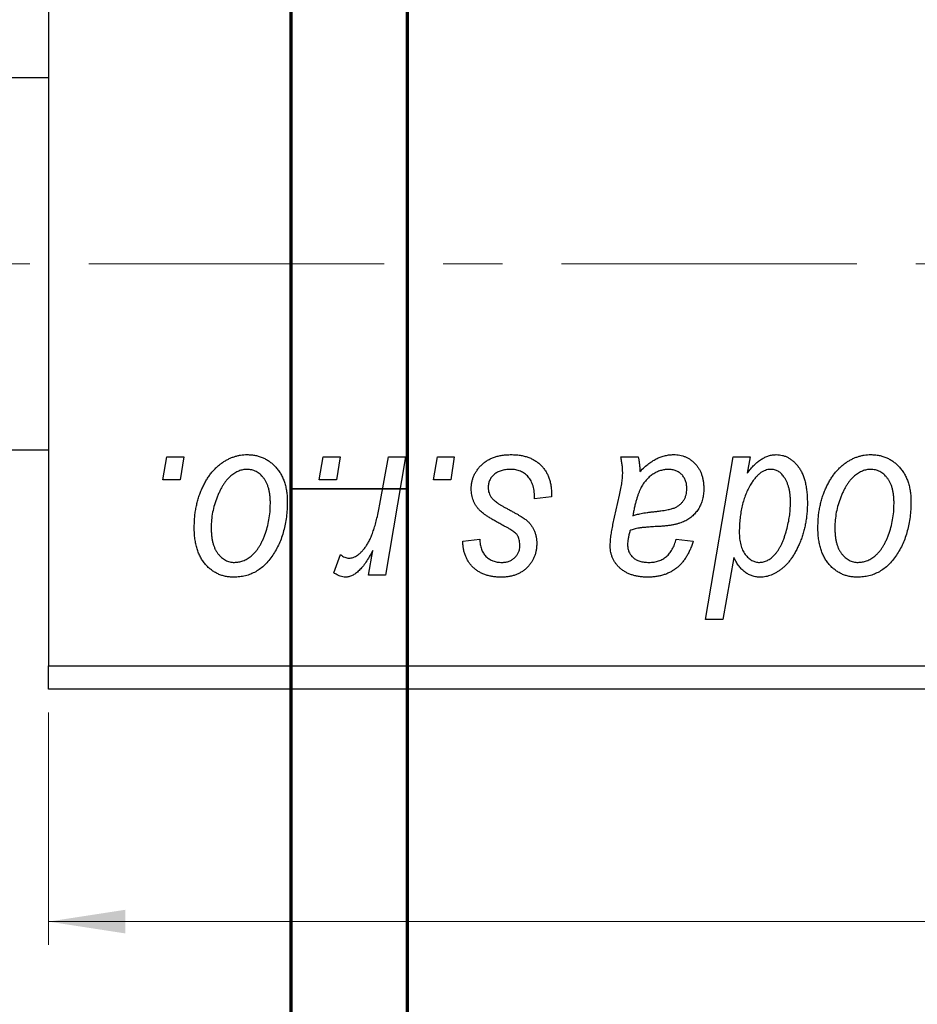
# Model space of a CAD drawing. Units: millimetres. Extents: x 15 to 770, y -24 to 415.
# Drawn here: x 572 to 611, y 238 to 280 of the extents above; entities that cross this region are included whole.
import ezdxf

# ---------------------------------------------------------------- set-up
doc = ezdxf.new("R2010")
doc.units = ezdxf.units.MM
doc.linetypes.add('CENTERX2', pattern=[20.32, 12.7, -2.54, 2.54, -2.54])
doc.styles.add('SLDTEXTSTYLE0', font='TXT', dxfattribs={"width": 0.75})
doc.dimstyles.new('SLDDIMSTYLE0', dxfattribs={"dimtxt": 3.5, "dimasz": 3.302, "dimexe": 0, "dimexo": 0.0625, "dimgap": 0.875, "dimtad": 1, "dimdec": 0, "dimlfac": 0.5, "dimrnd": 1e-09, "dimzin": 12, "dimdsep": 46, "dimtxsty": 'SLDTEXTSTYLE0', "dimsah": 1, "dimcen": 0.09, "dimadec": 0, "dimazin": 3, "dimtfac": 1, "dimtdec": 0, "dimtofl": 0, "dimtmove": 0, "dimatfit": 3, "dimfxl": 1, "dimfrac": 2, "dimtolj": 1, "dimtzin": 12, "dimarcsym": 0})

# ---------------------------------------------------------------- blocks, each defined once
blk = doc.blocks.new('_D_9')
at = {"color": 7, "linetype": 'Continuous', "lineweight": 0}
for p, q in [((573.577, 250.381), (573.577, 240.381)), ((679.577, 250.381), (679.577, 240.381)), ((573.577, 241.381), (679.577, 241.381))]:
    blk.add_line(p, q, dxfattribs=at)
at = {"color": 7, "linetype": 'Continuous', "lineweight": 18}
for points in [[(573.577, 241.381), (576.879, 240.873), (576.879, 241.889)], [(679.577, 241.381), (676.275, 241.889), (676.275, 240.873)]]:
    blk.add_solid(points, dxfattribs=at)
at = {"color": 7, "linetype": 'Continuous', "lineweight": 18, "insert": (631.993, 245.893), "char_height": 3.5, "attachment_point": 1, "style": 'SLDTEXTSTYLE0'}
blk.add_mtext('53', dxfattribs=at)

msp = doc.modelspace()

# ---------------------------------------------------------------- linework, layer by layer
at = {"color": 7, "linetype": 'Continuous', "lineweight": 70}
for p, q in [((589, 415), (589, 5)), ((584, 410), (584, 10))]:
    msp.add_line(p, q, dxfattribs=at)
at = {"color": 7, "linetype": 'Continuous', "lineweight": 25}
for p, q in [((573.577, 370.381), (573.577, 252.381)), ((573.577, 277.681), (337.577, 277.681)), ((337.577, 261.681), (573.577, 261.681)), ((578.499, 260.381), (578.668, 261.381)), ((578.668, 261.381), (579.395, 261.381)), ((579.395, 261.381), (579.243, 260.381)), ((585.226, 260.381), (585.395, 261.381)), ((585.395, 261.381), (586.122, 261.381)), ((586.122, 261.381), (585.97, 260.381)), ((587.83, 259.346), (588.199, 261.381)), ((588.936, 261.381), (588.077, 256.29)), ((588.199, 261.381), (588.936, 261.381)), ((590.135, 260.381), (590.304, 261.381)), ((590.304, 261.381), (591.031, 261.381)), ((591.031, 261.381), (590.879, 260.381)), ((598.191, 261.381), (598.942, 261.381)), ((601.84, 254.381), (603.023, 261.381)), ((603.023, 261.381), (603.759, 261.381)), ((603.759, 261.381), (603.631, 260.674)), ((579.243, 260.381), (578.499, 260.381)), ((585.97, 260.381), (585.226, 260.381)), ((590.879, 260.381), (590.135, 260.381)), ((595.213, 259.748), (595.213, 259.654)), ((597.855, 258.472), (598.138, 259.732)), ((595.213, 259.654), (594.486, 259.563)), ((605.482, 259.248), (605.486, 259.458)), ((591.395, 257.745), (592.122, 257.836)), ((600.577, 257.836), (601.304, 257.745)), ((585.85, 256.384), (586.139, 257.179)), ((587.34, 256.29), (587.524, 257.343)), ((603.058, 257.042), (602.575, 254.381)), ((588.077, 256.29), (587.34, 256.29)), ((602.575, 254.381), (601.84, 254.381)), ((573.577, 252.381), (679.577, 252.381)), ((573.577, 251.381), (573.577, 252.381)), ((679.577, 251.381), (573.577, 251.381))]:
    msp.add_line(p, q, dxfattribs=at)
at = {"color": 7, "linetype": 'CENTERX2', "lineweight": 18}
msp.add_line((750.577, 269.681), (238.577, 269.681), dxfattribs=at)
at = {"color": 7, "linetype": 'Continuous', "lineweight": 35}
msp.add_line((584, 260), (589, 260), dxfattribs=at)
at = {"color": 7, "linetype": 'Continuous', "lineweight": 25}
for points, knots in [([(579.85, 258.327), (579.851, 258.404), (579.854, 258.556), (579.867, 258.781), (579.893, 259), (579.93, 259.212), (579.975, 259.418), (580.031, 259.618), (580.098, 259.812), (580.174, 259.998), (580.259, 260.176), (580.35, 260.343), (580.446, 260.5), (580.55, 260.643), (580.66, 260.776), (580.775, 260.897), (580.896, 261.008), (581.024, 261.104), (581.154, 261.192), (581.288, 261.265), (581.422, 261.331), (581.559, 261.38), (581.695, 261.423), (581.835, 261.451), (581.976, 261.469), (582.071, 261.471), (582.118, 261.472)], [0, 0, 0, 0, 0.053887, 0.10621, 0.157124, 0.207438, 0.256513, 0.304544, 0.3521, 0.399235, 0.445357, 0.489432, 0.532172, 0.573359, 0.613262, 0.652067, 0.689972, 0.727452, 0.763934, 0.799438, 0.833881, 0.867766, 0.900909, 0.933965, 0.966924, 1, 1, 1, 1]), ([(582.118, 261.472), (582.18, 261.47), (582.3, 261.467), (582.477, 261.441), (582.645, 261.398), (582.806, 261.339), (582.958, 261.261), (583.102, 261.168), (583.237, 261.057), (583.362, 260.929), (583.478, 260.788), (583.577, 260.632), (583.662, 260.464), (583.731, 260.284), (583.783, 260.091), (583.821, 259.886), (583.847, 259.669), (583.849, 259.52), (583.85, 259.444)], [0, 0, 0, 0, 0.061665, 0.120569, 0.178262, 0.235385, 0.291755, 0.34827, 0.406514, 0.466491, 0.52747, 0.588852, 0.650942, 0.715444, 0.781773, 0.85073, 0.923674, 1, 1, 1, 1]), ([(591.759, 259.998), (591.76, 260.047), (591.763, 260.146), (591.785, 260.29), (591.82, 260.428), (591.87, 260.562), (591.934, 260.69), (592.013, 260.812), (592.106, 260.929), (592.213, 261.04), (592.331, 261.142), (592.462, 261.23), (592.605, 261.305), (592.758, 261.368), (592.922, 261.414), (593.097, 261.448), (593.283, 261.468), (593.411, 261.471), (593.476, 261.472)], [0, 0, 0, 0, 0.0588522, 0.1160185, 0.1720998, 0.2277322, 0.2840673, 0.3412199, 0.3998025, 0.4603841, 0.5223242, 0.5844362, 0.6470432, 0.7123338, 0.7793164, 0.8489287, 0.9226883, 1, 1, 1, 1]), ([(593.476, 261.472), (593.542, 261.471), (593.671, 261.468), (593.858, 261.447), (594.034, 261.411), (594.2, 261.363), (594.355, 261.3), (594.498, 261.22), (594.632, 261.13), (594.752, 261.022), (594.861, 260.904), (594.956, 260.773), (595.036, 260.63), (595.103, 260.476), (595.15, 260.31), (595.188, 260.133), (595.209, 259.944), (595.212, 259.814), (595.213, 259.748)], [0, 0, 0, 0, 0.0710793, 0.1389697, 0.2031118, 0.2648853, 0.3251481, 0.3834707, 0.441163, 0.4990924, 0.5566033, 0.6147645, 0.673335, 0.7328543, 0.795263, 0.8600089, 0.9278992, 1, 1, 1, 1]), ([(598.273, 260.706), (598.271, 260.752), (598.268, 260.851), (598.254, 261.011), (598.226, 261.189), (598.203, 261.315), (598.191, 261.381)], [0, 0, 0, 0, 0.2026066, 0.4372754, 0.7032045, 1, 1, 1, 1]), ([(598.942, 261.381), (598.951, 261.338), (598.971, 261.246), (598.988, 261.097), (599.007, 260.929), (599.013, 260.81), (599.016, 260.748)], [0, 0, 0, 0, 0.20635, 0.441987, 0.70583, 1, 1, 1, 1]), ([(599.016, 260.748), (599.08, 260.81), (599.202, 260.93), (599.392, 261.084), (599.573, 261.213), (599.752, 261.31), (599.929, 261.382), (600.106, 261.433), (600.284, 261.467), (600.403, 261.47), (600.462, 261.472)], [0, 0, 0, 0, 0.1613254, 0.3082122, 0.4413818, 0.5617749, 0.6751901, 0.7854839, 0.8930583, 1, 1, 1, 1]), ([(600.462, 261.472), (600.507, 261.471), (600.597, 261.469), (600.729, 261.45), (600.855, 261.419), (600.975, 261.376), (601.087, 261.319), (601.196, 261.252), (601.296, 261.17), (601.391, 261.078), (601.478, 260.976), (601.554, 260.864), (601.616, 260.742), (601.67, 260.612), (601.708, 260.472), (601.739, 260.324), (601.756, 260.167), (601.758, 260.06), (601.759, 260.005)], [0, 0, 0, 0, 0.06201, 0.122613, 0.181154, 0.238111, 0.295835, 0.352957, 0.411718, 0.471963, 0.532865, 0.59426, 0.656031, 0.719429, 0.785206, 0.85368, 0.925092, 1, 1, 1, 1]), ([(603.631, 260.674), (603.679, 260.737), (603.772, 260.859), (603.922, 261.022), (604.075, 261.159), (604.229, 261.274), (604.387, 261.362), (604.546, 261.426), (604.708, 261.464), (604.817, 261.469), (604.871, 261.472)], [0, 0, 0, 0, 0.1559626, 0.2998039, 0.4332192, 0.5587031, 0.6754392, 0.7862551, 0.893869, 1, 1, 1, 1]), ([(604.871, 261.472), (604.917, 261.47), (605.008, 261.467), (605.141, 261.442), (605.269, 261.402), (605.391, 261.345), (605.507, 261.27), (605.619, 261.181), (605.724, 261.075), (605.825, 260.953), (605.918, 260.815), (605.997, 260.661), (606.064, 260.49), (606.119, 260.304), (606.161, 260.1), (606.192, 259.882), (606.211, 259.647), (606.212, 259.485), (606.213, 259.401)], [0, 0, 0, 0, 0.050143, 0.098921, 0.14706, 0.195529, 0.245627, 0.297036, 0.351031, 0.40857, 0.468815, 0.531583, 0.597597, 0.668118, 0.743505, 0.823258, 0.908653, 1, 1, 1, 1]), ([(606.668, 258.327), (606.669, 258.404), (606.672, 258.556), (606.685, 258.781), (606.711, 259), (606.748, 259.212), (606.793, 259.418), (606.849, 259.618), (606.916, 259.812), (606.992, 259.998), (607.077, 260.176), (607.169, 260.343), (607.264, 260.5), (607.368, 260.643), (607.478, 260.776), (607.593, 260.897), (607.714, 261.008), (607.842, 261.104), (607.972, 261.192), (608.106, 261.265), (608.24, 261.331), (608.377, 261.38), (608.514, 261.423), (608.653, 261.451), (608.794, 261.469), (608.889, 261.471), (608.936, 261.472)], [0, 0, 0, 0, 0.053887, 0.10621, 0.157124, 0.207438, 0.256513, 0.304544, 0.3521, 0.399235, 0.445357, 0.489432, 0.532172, 0.573359, 0.613262, 0.652067, 0.689972, 0.727452, 0.763934, 0.799438, 0.833881, 0.867766, 0.900909, 0.933965, 0.966924, 1, 1, 1, 1]), ([(608.936, 261.472), (608.998, 261.47), (609.118, 261.467), (609.295, 261.441), (609.464, 261.398), (609.625, 261.339), (609.776, 261.261), (609.92, 261.168), (610.055, 261.057), (610.181, 260.929), (610.296, 260.788), (610.395, 260.632), (610.48, 260.464), (610.55, 260.284), (610.601, 260.091), (610.64, 259.886), (610.665, 259.669), (610.667, 259.52), (610.668, 259.444)], [0, 0, 0, 0, 0.061665, 0.120569, 0.178262, 0.235385, 0.291755, 0.34827, 0.406514, 0.466491, 0.52747, 0.588852, 0.650942, 0.715444, 0.781773, 0.85073, 0.923674, 1, 1, 1, 1]), ([(582.112, 260.836), (582.055, 260.832), (581.938, 260.825), (581.764, 260.769), (581.592, 260.68), (581.451, 260.582), (581.341, 260.483), (581.261, 260.396), (581.18, 260.299), (581.106, 260.189), (581.031, 260.069), (580.963, 259.935), (580.894, 259.792), (580.808, 259.587), (580.716, 259.32), (580.636, 258.992), (580.585, 258.66), (580.58, 258.436), (580.577, 258.324)], [0, 0, 0, 0, 0.053425, 0.109478, 0.169112, 0.234618, 0.269752, 0.306737, 0.345761, 0.387171, 0.431313, 0.477881, 0.527419, 0.57983, 0.686161, 0.791027, 0.895339, 1, 1, 1, 1]), ([(583.122, 259.365), (583.122, 259.424), (583.12, 259.539), (583.106, 259.704), (583.083, 259.859), (583.053, 260.002), (583.011, 260.135), (582.962, 260.256), (582.904, 260.367), (582.835, 260.464), (582.761, 260.552), (582.682, 260.627), (582.599, 260.692), (582.51, 260.745), (582.417, 260.785), (582.32, 260.816), (582.217, 260.832), (582.148, 260.834), (582.112, 260.836)], [0, 0, 0, 0, 0.088184, 0.17167, 0.249291, 0.322782, 0.392041, 0.457395, 0.519415, 0.579174, 0.636161, 0.690979, 0.74317, 0.794502, 0.844819, 0.895417, 0.947312, 1, 1, 1, 1]), ([(593.442, 260.836), (593.372, 260.833), (593.239, 260.828), (593.05, 260.786), (592.883, 260.719), (592.742, 260.621), (592.627, 260.504), (592.545, 260.368), (592.494, 260.216), (592.489, 260.109), (592.486, 260.054)], [0, 0, 0, 0, 0.1511226, 0.288739, 0.4165538, 0.5397416, 0.6565289, 0.7692832, 0.8815091, 1, 1, 1, 1]), ([(594.486, 259.563), (594.486, 259.615), (594.486, 259.715), (594.472, 259.86), (594.451, 259.995), (594.422, 260.121), (594.382, 260.235), (594.334, 260.341), (594.277, 260.435), (594.211, 260.52), (594.136, 260.593), (594.057, 260.66), (593.97, 260.714), (593.876, 260.758), (593.777, 260.794), (593.671, 260.817), (593.559, 260.834), (593.481, 260.835), (593.442, 260.836)], [0, 0, 0, 0, 0.082639, 0.1602582, 0.2331631, 0.3017426, 0.3659919, 0.4277235, 0.4862244, 0.5429349, 0.5986796, 0.6536144, 0.7080923, 0.7626809, 0.8190254, 0.8765806, 0.9370426, 1, 1, 1, 1]), ([(598.138, 259.732), (598.159, 259.827), (598.199, 260.008), (598.239, 260.267), (598.267, 260.496), (598.271, 260.64), (598.273, 260.706)], [0, 0, 0, 0, 0.2974, 0.563053, 0.796572, 1, 1, 1, 1]), ([(600.233, 260.836), (600.176, 260.833), (600.062, 260.829), (599.893, 260.787), (599.727, 260.72), (599.566, 260.63), (599.414, 260.513), (599.274, 260.373), (599.151, 260.209), (599.062, 260.055), (598.996, 259.918), (598.95, 259.8), (598.904, 259.671), (598.863, 259.528), (598.819, 259.373), (598.78, 259.205), (598.741, 259.025), (598.719, 258.9), (598.708, 258.836)], [0, 0, 0, 0, 0.062139, 0.124764, 0.188721, 0.256231, 0.325842, 0.396678, 0.47114, 0.548899, 0.590703, 0.636826, 0.686637, 0.740548, 0.798926, 0.861551, 0.928596, 1, 1, 1, 1]), ([(601.031, 260.003), (601.029, 260.064), (601.023, 260.181), (600.985, 260.347), (600.912, 260.491), (600.817, 260.615), (600.698, 260.713), (600.56, 260.787), (600.402, 260.828), (600.291, 260.833), (600.233, 260.836)], [0, 0, 0, 0, 0.140206, 0.269458, 0.390087, 0.509138, 0.627007, 0.744242, 0.867414, 1, 1, 1, 1]), ([(604.632, 260.836), (604.594, 260.834), (604.517, 260.83), (604.404, 260.798), (604.294, 260.749), (604.186, 260.68), (604.083, 260.589), (603.98, 260.48), (603.88, 260.353), (603.82, 260.258), (603.789, 260.208)], [0, 0, 0, 0, 0.103771, 0.209401, 0.318169, 0.433233, 0.557836, 0.693117, 0.839433, 1, 1, 1, 1]), ([(605.205, 260.517), (605.186, 260.543), (605.151, 260.593), (605.088, 260.656), (605.025, 260.714), (604.954, 260.757), (604.88, 260.794), (604.801, 260.817), (604.718, 260.834), (604.661, 260.835), (604.632, 260.836)], [0, 0, 0, 0, 0.13789, 0.267144, 0.390805, 0.511214, 0.631032, 0.750579, 0.873171, 1, 1, 1, 1]), ([(608.931, 260.836), (608.873, 260.832), (608.756, 260.825), (608.583, 260.769), (608.41, 260.68), (608.269, 260.582), (608.159, 260.483), (608.079, 260.396), (607.998, 260.299), (607.924, 260.189), (607.85, 260.069), (607.781, 259.935), (607.712, 259.792), (607.626, 259.587), (607.534, 259.32), (607.454, 258.992), (607.404, 258.66), (607.398, 258.436), (607.395, 258.324)], [0, 0, 0, 0, 0.053425, 0.109478, 0.169112, 0.234618, 0.269752, 0.306737, 0.345761, 0.387171, 0.431313, 0.477881, 0.527419, 0.57983, 0.686161, 0.791027, 0.895339, 1, 1, 1, 1]), ([(609.941, 259.365), (609.94, 259.424), (609.939, 259.539), (609.924, 259.704), (609.901, 259.859), (609.871, 260.002), (609.83, 260.135), (609.78, 260.256), (609.722, 260.367), (609.653, 260.464), (609.58, 260.552), (609.5, 260.627), (609.417, 260.692), (609.329, 260.745), (609.235, 260.785), (609.138, 260.816), (609.035, 260.832), (608.966, 260.834), (608.931, 260.836)], [0, 0, 0, 0, 0.088184, 0.17167, 0.249291, 0.322782, 0.392041, 0.457395, 0.519415, 0.579174, 0.636161, 0.690979, 0.74317, 0.794502, 0.844819, 0.895417, 0.947312, 1, 1, 1, 1]), ([(603.789, 260.208), (603.748, 260.136), (603.667, 259.993), (603.565, 259.764), (603.477, 259.525), (603.409, 259.272), (603.354, 259.009), (603.313, 258.733), (603.291, 258.445), (603.288, 258.249), (603.286, 258.15)], [0, 0, 0, 0, 0.114706, 0.230915, 0.349296, 0.470938, 0.596811, 0.72598, 0.860191, 1, 1, 1, 1]), ([(605.486, 259.458), (605.485, 259.51), (605.483, 259.614), (605.471, 259.765), (605.448, 259.909), (605.419, 260.046), (605.378, 260.175), (605.331, 260.297), (605.272, 260.411), (605.227, 260.482), (605.205, 260.517)], [0, 0, 0, 0, 0.141713, 0.278752, 0.409259, 0.534674, 0.654965, 0.772987, 0.887713, 1, 1, 1, 1]), ([(592.125, 259.073), (592.096, 259.105), (592.039, 259.169), (591.963, 259.271), (591.901, 259.38), (591.849, 259.493), (591.807, 259.611), (591.779, 259.736), (591.762, 259.865), (591.76, 259.953), (591.759, 259.998)], [0, 0, 0, 0, 0.127256, 0.25168, 0.373898, 0.494721, 0.617081, 0.741318, 0.869061, 1, 1, 1, 1]), ([(592.486, 260.054), (592.488, 260.014), (592.492, 259.935), (592.522, 259.82), (592.568, 259.71), (592.614, 259.645), (592.638, 259.611)], [0, 0, 0, 0, 0.251172, 0.496894, 0.743788, 1, 1, 1, 1]), ([(599.615, 259.017), (599.668, 259.023), (599.768, 259.033), (599.913, 259.052), (600.045, 259.071), (600.163, 259.093), (600.27, 259.114), (600.363, 259.136), (600.443, 259.161), (600.533, 259.193), (600.63, 259.245), (600.734, 259.317), (600.823, 259.405), (600.898, 259.506), (600.958, 259.618), (601, 259.739), (601.027, 259.869), (601.03, 259.958), (601.031, 260.003)], [0, 0, 0, 0, 0.081624, 0.156074, 0.224832, 0.287216, 0.342417, 0.392067, 0.434854, 0.472332, 0.539039, 0.603545, 0.667134, 0.731909, 0.796676, 0.862576, 0.929678, 1, 1, 1, 1]), ([(601.759, 260.005), (601.757, 259.926), (601.753, 259.774), (601.709, 259.553), (601.644, 259.346), (601.547, 259.158), (601.429, 258.987), (601.285, 258.837), (601.121, 258.707), (600.966, 258.618), (600.831, 258.557), (600.716, 258.518), (600.592, 258.483), (600.457, 258.451), (600.312, 258.426), (600.156, 258.407), (599.99, 258.391), (599.876, 258.384), (599.817, 258.381)], [0, 0, 0, 0, 0.081964, 0.159693, 0.234828, 0.308253, 0.380909, 0.45213, 0.52487, 0.599314, 0.638396, 0.680437, 0.725814, 0.773699, 0.825075, 0.880076, 0.938366, 1, 1, 1, 1]), ([(583.85, 259.444), (583.848, 259.332), (583.844, 259.113), (583.813, 258.792), (583.766, 258.483), (583.697, 258.187), (583.61, 257.905), (583.501, 257.636), (583.373, 257.38), (583.228, 257.139), (583.066, 256.92), (582.891, 256.727), (582.699, 256.564), (582.495, 256.431), (582.277, 256.326), (582.045, 256.252), (581.8, 256.207), (581.633, 256.202), (581.547, 256.199)], [0, 0, 0, 0, 0.0753615, 0.1481167, 0.2185236, 0.286637, 0.3534497, 0.41845, 0.4829585, 0.5466728, 0.6085388, 0.6672966, 0.7232388, 0.7779178, 0.8319684, 0.8865063, 0.9422129, 1, 1, 1, 1]), ([(581.578, 256.836), (581.64, 256.839), (581.764, 256.846), (581.948, 256.899), (582.127, 256.989), (582.273, 257.087), (582.385, 257.184), (582.467, 257.27), (582.546, 257.368), (582.621, 257.476), (582.693, 257.596), (582.761, 257.726), (582.825, 257.868), (582.906, 258.072), (582.995, 258.34), (583.067, 258.674), (583.115, 259.016), (583.12, 259.248), (583.122, 259.365)], [0, 0, 0, 0, 0.056577, 0.114643, 0.175384, 0.24079, 0.275462, 0.31222, 0.350413, 0.390876, 0.43379, 0.479106, 0.526596, 0.57736, 0.681625, 0.785879, 0.892047, 1, 1, 1, 1]), ([(586.506, 257.017), (586.536, 257.019), (586.599, 257.023), (586.691, 257.048), (586.783, 257.089), (586.876, 257.145), (586.967, 257.219), (587.058, 257.307), (587.149, 257.412), (587.24, 257.533), (587.332, 257.675), (587.413, 257.842), (587.496, 258.032), (587.571, 258.248), (587.642, 258.488), (587.71, 258.752), (587.773, 259.04), (587.811, 259.241), (587.83, 259.346)], [0, 0, 0, 0, 0.0320567, 0.0655625, 0.1004002, 0.1382028, 0.179014, 0.2234514, 0.2718664, 0.3249281, 0.3834484, 0.4487951, 0.5209568, 0.6014006, 0.688814, 0.7846111, 0.8883046, 1, 1, 1, 1]), ([(592.638, 259.611), (592.653, 259.594), (592.684, 259.557), (592.743, 259.504), (592.812, 259.448), (592.894, 259.39), (592.986, 259.327), (593.092, 259.263), (593.209, 259.197), (593.292, 259.153), (593.335, 259.13)], [0, 0, 0, 0, 0.080283, 0.171103, 0.276532, 0.393564, 0.524392, 0.668749, 0.827732, 1, 1, 1, 1]), ([(606.213, 259.401), (606.213, 259.325), (606.212, 259.173), (606.195, 258.949), (606.171, 258.729), (606.137, 258.513), (606.091, 258.304), (606.038, 258.098), (605.974, 257.898), (605.9, 257.703), (605.819, 257.518), (605.735, 257.343), (605.643, 257.182), (605.549, 257.033), (605.449, 256.897), (605.345, 256.773), (605.237, 256.662), (605.124, 256.564), (605.009, 256.479), (604.893, 256.405), (604.778, 256.34), (604.663, 256.289), (604.548, 256.249), (604.433, 256.22), (604.318, 256.203), (604.241, 256.2), (604.203, 256.199)], [0, 0, 0, 0, 0.055282, 0.109656, 0.163188, 0.215679, 0.267662, 0.318791, 0.369603, 0.420232, 0.469278, 0.516261, 0.560845, 0.603606, 0.644118, 0.683107, 0.720495, 0.756764, 0.79137, 0.824415, 0.856226, 0.886657, 0.91608, 0.944389, 0.972501, 1, 1, 1, 1]), ([(610.668, 259.444), (610.666, 259.332), (610.662, 259.113), (610.631, 258.792), (610.584, 258.483), (610.515, 258.187), (610.428, 257.905), (610.319, 257.636), (610.192, 257.38), (610.047, 257.139), (609.884, 256.92), (609.709, 256.727), (609.518, 256.564), (609.313, 256.431), (609.095, 256.326), (608.863, 256.252), (608.618, 256.207), (608.451, 256.202), (608.365, 256.199)], [0, 0, 0, 0, 0.0753615, 0.1481167, 0.2185236, 0.286637, 0.3534497, 0.41845, 0.4829585, 0.5466728, 0.6085388, 0.6672966, 0.7232388, 0.7779178, 0.8319684, 0.8865063, 0.9422129, 1, 1, 1, 1]), ([(608.397, 256.836), (608.458, 256.839), (608.582, 256.846), (608.767, 256.899), (608.946, 256.989), (609.091, 257.087), (609.204, 257.184), (609.285, 257.27), (609.364, 257.368), (609.439, 257.476), (609.511, 257.596), (609.579, 257.726), (609.643, 257.868), (609.724, 258.072), (609.813, 258.34), (609.886, 258.674), (609.933, 259.016), (609.938, 259.248), (609.941, 259.365)], [0, 0, 0, 0, 0.056577, 0.114643, 0.175384, 0.24079, 0.275462, 0.31222, 0.350413, 0.390876, 0.43379, 0.479106, 0.526596, 0.57736, 0.681625, 0.785879, 0.892047, 1, 1, 1, 1]), ([(593.178, 258.401), (593.113, 258.435), (592.989, 258.501), (592.814, 258.601), (592.654, 258.692), (592.513, 258.779), (592.391, 258.86), (592.286, 258.935), (592.198, 259.004), (592.148, 259.051), (592.125, 259.073)], [0, 0, 0, 0, 0.175104, 0.336641, 0.483545, 0.615462, 0.732507, 0.835766, 0.924528, 1, 1, 1, 1]), ([(593.335, 259.13), (593.385, 259.103), (593.481, 259.053), (593.617, 258.977), (593.74, 258.908), (593.849, 258.842), (593.946, 258.783), (594.028, 258.728), (594.098, 258.677), (594.174, 258.617), (594.253, 258.539), (594.336, 258.437), (594.409, 258.326), (594.468, 258.205), (594.517, 258.077), (594.553, 257.941), (594.573, 257.797), (594.575, 257.698), (594.577, 257.648)], [0, 0, 0, 0, 0.081881, 0.157335, 0.225441, 0.287158, 0.342152, 0.390244, 0.432081, 0.467328, 0.530587, 0.593669, 0.657793, 0.72303, 0.789229, 0.856822, 0.926983, 1, 1, 1, 1]), ([(598.708, 258.836), (598.732, 258.845), (598.783, 258.867), (598.868, 258.892), (598.964, 258.918), (599.072, 258.942), (599.191, 258.963), (599.322, 258.983), (599.465, 259.001), (599.564, 259.012), (599.615, 259.017)], [0, 0, 0, 0, 0.083782, 0.180036, 0.286138, 0.405244, 0.535744, 0.678068, 0.83381, 1, 1, 1, 1]), ([(604.158, 256.836), (604.215, 256.839), (604.332, 256.847), (604.5, 256.915), (604.662, 257.02), (604.787, 257.138), (604.884, 257.251), (604.954, 257.349), (605.021, 257.458), (605.085, 257.576), (605.144, 257.704), (605.2, 257.842), (605.25, 257.992), (605.313, 258.199), (605.378, 258.453), (605.438, 258.741), (605.474, 259.003), (605.479, 259.169), (605.482, 259.248)], [0, 0, 0, 0, 0.057675, 0.116902, 0.180465, 0.251405, 0.28967, 0.330349, 0.373008, 0.418081, 0.465494, 0.515403, 0.568393, 0.62427, 0.733688, 0.832555, 0.921138, 1, 1, 1, 1]), ([(597.737, 257.532), (597.739, 257.601), (597.742, 257.747), (597.766, 257.974), (597.803, 258.218), (597.837, 258.385), (597.855, 258.472)], [0, 0, 0, 0, 0.220076, 0.46067, 0.71947, 1, 1, 1, 1]), ([(581.547, 256.199), (581.487, 256.201), (581.369, 256.204), (581.195, 256.23), (581.03, 256.275), (580.872, 256.334), (580.724, 256.413), (580.583, 256.508), (580.45, 256.622), (580.326, 256.751), (580.214, 256.897), (580.116, 257.058), (580.033, 257.234), (579.966, 257.425), (579.914, 257.63), (579.876, 257.849), (579.853, 258.083), (579.851, 258.244), (579.85, 258.327)], [0, 0, 0, 0, 0.058956, 0.115682, 0.17136, 0.22596, 0.280514, 0.335946, 0.392529, 0.450909, 0.511101, 0.572496, 0.635556, 0.700966, 0.769909, 0.842409, 0.918818, 1, 1, 1, 1]), ([(580.577, 258.324), (580.578, 258.265), (580.579, 258.15), (580.594, 257.984), (580.616, 257.828), (580.647, 257.683), (580.686, 257.549), (580.736, 257.426), (580.794, 257.314), (580.862, 257.214), (580.937, 257.125), (581.016, 257.049), (581.099, 256.981), (581.188, 256.93), (581.279, 256.885), (581.376, 256.858), (581.475, 256.838), (581.544, 256.836), (581.578, 256.836)], [0, 0, 0, 0, 0.088579, 0.171767, 0.249812, 0.323733, 0.393217, 0.458994, 0.52142, 0.582134, 0.639459, 0.694571, 0.747013, 0.798162, 0.848236, 0.89777, 0.948207, 1, 1, 1, 1]), ([(593.777, 257.948), (593.769, 257.963), (593.751, 257.997), (593.712, 258.047), (593.656, 258.098), (593.588, 258.153), (593.506, 258.211), (593.41, 258.272), (593.3, 258.337), (593.22, 258.379), (593.178, 258.401)], [0, 0, 0, 0, 0.06849, 0.150949, 0.248595, 0.363966, 0.496464, 0.644974, 0.813896, 1, 1, 1, 1]), ([(598.584, 258.199), (598.569, 258.141), (598.539, 258.029), (598.509, 257.869), (598.486, 257.726), (598.484, 257.636), (598.483, 257.594)], [0, 0, 0, 0, 0.295186, 0.561054, 0.794251, 1, 1, 1, 1]), ([(599.817, 258.381), (599.768, 258.378), (599.673, 258.373), (599.538, 258.364), (599.415, 258.356), (599.304, 258.347), (599.204, 258.339), (599.116, 258.331), (599.041, 258.32), (598.924, 258.305), (598.77, 258.272), (598.643, 258.223), (598.584, 258.199)], [0, 0, 0, 0, 0.118116, 0.226045, 0.324924, 0.413624, 0.493284, 0.563911, 0.624526, 0.674877, 0.847913, 1, 1, 1, 1]), ([(603.286, 258.15), (603.287, 258.099), (603.289, 258), (603.299, 257.856), (603.321, 257.721), (603.349, 257.595), (603.384, 257.477), (603.428, 257.369), (603.481, 257.269), (603.541, 257.178), (603.609, 257.099), (603.677, 257.028), (603.749, 256.969), (603.825, 256.92), (603.904, 256.883), (603.986, 256.855), (604.071, 256.839), (604.129, 256.837), (604.158, 256.836)], [0, 0, 0, 0, 0.08677, 0.168899, 0.246861, 0.320805, 0.390296, 0.456831, 0.521013, 0.583515, 0.642778, 0.698381, 0.751937, 0.80298, 0.852294, 0.900999, 0.950446, 1, 1, 1, 1]), ([(608.365, 256.199), (608.305, 256.201), (608.187, 256.204), (608.013, 256.23), (607.848, 256.275), (607.69, 256.334), (607.542, 256.413), (607.401, 256.508), (607.268, 256.622), (607.144, 256.751), (607.032, 256.897), (606.934, 257.058), (606.851, 257.234), (606.785, 257.425), (606.733, 257.63), (606.694, 257.849), (606.671, 258.083), (606.669, 258.244), (606.668, 258.327)], [0, 0, 0, 0, 0.058956, 0.115682, 0.17136, 0.22596, 0.280514, 0.335946, 0.392529, 0.450909, 0.511101, 0.572496, 0.635556, 0.700966, 0.769909, 0.842409, 0.918818, 1, 1, 1, 1]), ([(607.395, 258.324), (607.396, 258.265), (607.397, 258.15), (607.412, 257.984), (607.434, 257.828), (607.465, 257.683), (607.504, 257.549), (607.554, 257.426), (607.613, 257.314), (607.681, 257.214), (607.755, 257.125), (607.835, 257.049), (607.917, 256.981), (608.006, 256.93), (608.097, 256.885), (608.194, 256.858), (608.293, 256.838), (608.362, 256.836), (608.397, 256.836)], [0, 0, 0, 0, 0.088579, 0.171767, 0.249812, 0.323733, 0.393217, 0.458994, 0.52142, 0.582134, 0.639459, 0.694571, 0.747013, 0.798162, 0.848236, 0.89777, 0.948207, 1, 1, 1, 1]), ([(593.051, 256.199), (592.99, 256.2), (592.869, 256.201), (592.695, 256.223), (592.53, 256.253), (592.375, 256.299), (592.229, 256.355), (592.093, 256.425), (591.967, 256.508), (591.852, 256.604), (591.748, 256.71), (591.659, 256.829), (591.581, 256.956), (591.517, 257.095), (591.466, 257.243), (591.428, 257.401), (591.403, 257.57), (591.398, 257.685), (591.395, 257.745)], [0, 0, 0, 0, 0.07225, 0.141018, 0.206059, 0.269164, 0.330027, 0.389406, 0.447953, 0.506347, 0.564487, 0.622371, 0.680199, 0.739599, 0.800735, 0.864194, 0.93042, 1, 1, 1, 1]), ([(592.122, 257.836), (592.127, 257.76), (592.137, 257.616), (592.19, 257.414), (592.272, 257.237), (592.388, 257.092), (592.529, 256.976), (592.696, 256.894), (592.884, 256.843), (593.016, 256.838), (593.085, 256.836)], [0, 0, 0, 0, 0.145058, 0.276504, 0.398306, 0.515263, 0.630097, 0.745793, 0.868001, 1, 1, 1, 1]), ([(594.577, 257.648), (594.575, 257.596), (594.572, 257.495), (594.555, 257.346), (594.519, 257.206), (594.475, 257.071), (594.414, 256.944), (594.343, 256.823), (594.256, 256.71), (594.158, 256.605), (594.049, 256.51), (593.931, 256.426), (593.805, 256.356), (593.67, 256.299), (593.527, 256.253), (593.375, 256.223), (593.216, 256.201), (593.107, 256.2), (593.051, 256.199)], [0, 0, 0, 0, 0.065575, 0.128562, 0.189782, 0.249457, 0.3086, 0.367348, 0.427807, 0.488612, 0.549953, 0.611151, 0.671683, 0.733076, 0.796748, 0.861808, 0.929045, 1, 1, 1, 1]), ([(593.85, 257.536), (593.849, 257.575), (593.848, 257.65), (593.833, 257.757), (593.811, 257.857), (593.788, 257.918), (593.777, 257.948)], [0, 0, 0, 0, 0.276974, 0.532375, 0.774752, 1, 1, 1, 1]), ([(598.483, 257.594), (598.485, 257.539), (598.49, 257.433), (598.538, 257.284), (598.611, 257.15), (598.717, 257.037), (598.851, 256.945), (599.013, 256.882), (599.2, 256.841), (599.334, 256.838), (599.405, 256.836)], [0, 0, 0, 0, 0.121498, 0.23502, 0.344816, 0.45803, 0.576854, 0.702921, 0.842887, 1, 1, 1, 1]), ([(601.304, 257.745), (601.284, 257.682), (601.245, 257.559), (601.173, 257.384), (601.096, 257.22), (601.008, 257.069), (600.916, 256.929), (600.811, 256.803), (600.702, 256.686), (600.581, 256.584), (600.455, 256.492), (600.319, 256.414), (600.175, 256.347), (600.023, 256.293), (599.864, 256.25), (599.697, 256.221), (599.522, 256.202), (599.402, 256.2), (599.341, 256.199)], [0, 0, 0, 0, 0.072913, 0.14249, 0.20929, 0.273378, 0.335292, 0.395612, 0.454176, 0.512152, 0.569596, 0.62712, 0.685496, 0.744504, 0.805264, 0.867554, 0.932368, 1, 1, 1, 1]), ([(599.405, 256.836), (599.477, 256.838), (599.617, 256.844), (599.816, 256.892), (599.996, 256.97), (600.155, 257.082), (600.293, 257.226), (600.411, 257.4), (600.508, 257.606), (600.553, 257.757), (600.577, 257.836)], [0, 0, 0, 0, 0.129063, 0.249228, 0.364108, 0.477821, 0.594608, 0.718872, 0.852971, 1, 1, 1, 1]), ([(586.139, 257.179), (586.168, 257.154), (586.222, 257.107), (586.316, 257.057), (586.409, 257.023), (586.474, 257.019), (586.506, 257.017)], [0, 0, 0, 0, 0.276003, 0.528775, 0.766566, 1, 1, 1, 1]), ([(587.524, 257.343), (587.476, 257.253), (587.385, 257.082), (587.238, 256.848), (587.092, 256.65), (586.944, 256.488), (586.796, 256.36), (586.647, 256.268), (586.496, 256.211), (586.394, 256.203), (586.344, 256.199)], [0, 0, 0, 0, 0.178471, 0.337989, 0.48161, 0.608663, 0.721372, 0.821967, 0.91329, 1, 1, 1, 1]), ([(593.085, 256.836), (593.14, 256.838), (593.245, 256.842), (593.394, 256.883), (593.526, 256.951), (593.639, 257.044), (593.733, 257.152), (593.8, 257.272), (593.843, 257.401), (593.847, 257.491), (593.85, 257.536)], [0, 0, 0, 0, 0.140825, 0.27227, 0.398399, 0.525337, 0.650227, 0.768763, 0.882486, 1, 1, 1, 1]), ([(599.341, 256.199), (599.281, 256.2), (599.165, 256.202), (598.994, 256.221), (598.833, 256.25), (598.681, 256.292), (598.539, 256.344), (598.406, 256.41), (598.283, 256.487), (598.17, 256.576), (598.069, 256.674), (597.98, 256.778), (597.905, 256.889), (597.843, 257.005), (597.796, 257.128), (597.762, 257.257), (597.742, 257.393), (597.739, 257.485), (597.737, 257.532)], [0, 0, 0, 0, 0.076563, 0.14987, 0.219674, 0.286418, 0.351176, 0.41419, 0.475864, 0.537708, 0.597837, 0.656005, 0.713279, 0.768976, 0.82492, 0.882077, 0.939797, 1, 1, 1, 1]), ([(604.203, 256.199), (604.142, 256.201), (604.021, 256.206), (603.847, 256.247), (603.684, 256.313), (603.534, 256.407), (603.395, 256.528), (603.268, 256.674), (603.154, 256.847), (603.091, 256.975), (603.058, 257.042)], [0, 0, 0, 0, 0.121583, 0.239273, 0.353983, 0.469294, 0.589939, 0.717217, 0.852817, 1, 1, 1, 1]), ([(586.344, 256.199), (586.308, 256.202), (586.231, 256.207), (586.113, 256.247), (585.982, 256.303), (585.896, 256.356), (585.85, 256.384)], [0, 0, 0, 0, 0.200734, 0.431429, 0.695976, 1, 1, 1, 1])]:
    msp.add_open_spline(points, degree=3, knots=knots, dxfattribs=at)

# ---------------------------------------------------------------- dimensions: what is measured, and where the dimension line sits
at = {"color": 7, "linetype": 'Continuous', "lineweight": 18}
dim = msp.add_linear_dim(base=(679.577, 241.381), p1=(573.577, 251.381), p2=(679.577, 251.381), dimstyle='SLDDIMSTYLE0', dxfattribs=at)
dim.commit()
dim.dimension.update_dxf_attribs({"geometry": '_D_9', "text_midpoint": (634.579, 241.381), "dimtype": 160})

doc.saveas('drawing.dxf')
